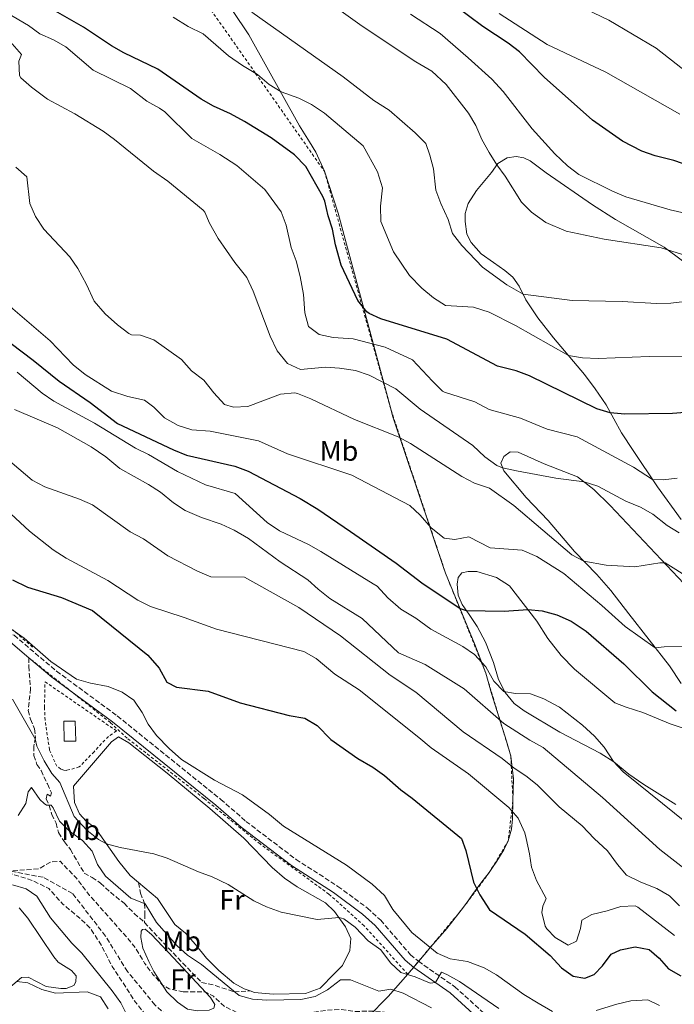
# Model space of a CAD drawing. Units: metres. Extents: x 634918 to 638380, y 4720494 to 4722873.
# Drawn here: x 635051 to 635282, y 4721778 to 4722126 of the extents above; entities that cross this region are included whole.
import ezdxf
from ezdxf.enums import TextEntityAlignment as Align

# ---------------------------------------------------------------- set-up
doc = ezdxf.new("R2010")
doc.units = ezdxf.units.M
doc.header["$MEASUREMENT"] = 0
doc.linetypes.add('DGN Style 2', pattern=[1.7399219301090239, 1.043953158065414, -0.6959687720436097])
doc.linetypes.add('DGN Style 3', pattern=[2.435890702152634, 1.739921930109024, -0.6959687720436097])
for name, color, linetype, lineweight in [('Barranco lineal', 142, 'DGN Style 3', 13), ('Camino', 7, 'DGN Style 3', 0), ('Curva de nivel de depresión intermedia', 30, 'DGN Style 3', 0), ('Curva de nivel directora', 30, 'Continuous', 30), ('Curva de nivel intermedia', 30, 'Continuous', 0), ('Edificio', 1, 'Continuous', 13), ('Etiqueta de uso rústico', 92, 'Continuous', 0), ('Límite de municipio', 7, 'Continuous', 0), ('Línea de cambio de uso (parcela vista)', 92, 'Continuous', 0), ('Margen derecho', 7, 'Continuous', 0), ('Senda', 7, 'DGN Style 3', 0), ('Tela metálica o alambrada', 7, 'DGN Style 2', 0)]:
    doc.layers.add(name, color=color, linetype=linetype, lineweight=lineweight)
doc.styles.add('Style-Arial', font='arial.ttf')

msp = doc.modelspace()

# ---------------------------------------------------------------- linework, layer by layer
at = {"layer": 'Barranco lineal', "color": 142, "linetype": 'DGN Style 3', "lineweight": 13}
msp.add_polyline3d([(635155.8799999999, 4721760.5, 549.1900000000023), (635127.0800000001, 4721765.529999999, 550.5599999999977), (635108.3300000001, 4721769.460000001, 550.9900000000052), (635098.9199999999, 4721778.16, 551.5099999999948), (635089.2599999999, 4721789.91, 552.4600000000064), (635081.4500000002, 4721802.449999999, 553.2400000000052), (635069.8600000005, 4721817.49, 553.6699999999983), (635059.4600000001, 4721823.210000001, 554.279999999999), (635045.5099999999, 4721825.890000001, 555.1399999999994), (635029.0499999998, 4721825.289999999, 556.179999999993), (635011.8300000001, 4721824.600000001, 557.7400000000052), (635000.4600000001, 4721826.08, 558.6900000000023), (634993.9100000003, 4721827.310000001, 558.9100000000036), (634988.9000000004, 4721829.109999999, 559.0200000000041), (634982.3200000003, 4721832.439999999, 559.2400000000052), (634971.0999999996, 4721841.34, 559.4700000000012), (634964.2800000003, 4721845.550000001, 559.6900000000023), (634957.5999999996, 4721848.100000001, 559.9100000000036), (634950.8499999996, 4721848.220000001, 560.2400000000052), (634944.6799999997, 4721845.789999999, 560.570000000007), (634936.8399999999, 4721841.960000001, 560.7599999999948)], dxfattribs=at)
at = {"layer": 'Camino', "color": 7, "linetype": 'DGN Style 3', "lineweight": 0}
msp.add_polyline3d([(635030.1600000004, 4721904.430000001, 569.4100000000036), (635032.6200000013, 4721906.630000002, 569.0399999999936), (635036.2199999979, 4721908.730000001, 568.800000000003), (635039.149999998, 4721909.590000002, 568.800000000003), (635044.0900000001, 4721910.040000001, 568.8500000000059), (635049.230000001, 4721908.640000002, 568.9600000000065), (635064.1700000009, 4721895.99, 569.3699999999953), (635085.6299999986, 4721880.180000001, 568.9900000000054), (635122.1200000002, 4721850.720000001, 568.070000000007), (635131.0399999986, 4721842.970000002, 567.8600000000006), (635148.6999999988, 4721829.540000001, 567.6399999999994), (635163.489999999, 4721820.01, 567.3099999999978), (635173.9099999993, 4721812.33, 566.8300000000017), (635178.5699999997, 4721808.050000002, 566.5), (635189.1000000018, 4721795.860000002, 565.9600000000066), (635191.8599999979, 4721793.560000001, 565.7499999999999), (635204.699999999, 4721784.590000001, 564.5), (635215.7299999995, 4721774.52, 563.2100000000064), (635238.8900000005, 4721748.16, 560.279999999999), (635245.1099999989, 4721740.350000001, 559.3899999999994), (635257.0899999995, 4721719.779999999, 557.8500000000058), (635267.2999999997, 4721707.01, 556.9400000000023), (635272.9799999993, 4721699.16, 556.9400000000023), (635274.8099999977, 4721695.060000001, 557.3200000000071)], dxfattribs=at)
at = {"layer": 'Curva de nivel de depresión intermedia', "color": 30, "linetype": 'DGN Style 3', "lineweight": 0, "elevation": 555.0000000000001, "flags": 128}
msp.add_lwpolyline([(635108.8900000001, 4721782.749999999), (635116.6300000006, 4721782.820000002), (635119.5300000019, 4721781.199999998), (635123.4600000014, 4721777.630000001), (635128.1600000019, 4721775.319999999), (635133.0700000003, 4721774.26), (635138.0999999995, 4721775.160000001), (635143.1500000011, 4721775.140000001), (635148.1199999999, 4721774.499999999), (635159.0800000011, 4721776.220000001), (635164.0700000002, 4721776.550000001), (635169.7100000017, 4721775.84), (635175.6200000015, 4721775.999999999), (635180.7800000003, 4721775.529999999), (635185.7600000004, 4721773.359999999), (635191.2300000021, 4721771.439999999), (635200.7800000008, 4721766.140000001), (635201.8800000004, 4721765.17), (635210.0099999999, 4721756.100000001), (635219.390000001, 4721747.179999999), (635224.400000002, 4721743.42), (635242.3600000017, 4721725.399999999), (635245.110000001, 4721721.179999999), (635249.8899999999, 4721713.650000001), (635257.9700000001, 4721702.06), (635257.0300000012, 4721700.380000001), (635238.5300000008, 4721702.100000001), (635233.5799999997, 4721702.819999999), (635226.3800000002, 4721704.46), (635219.8500000013, 4721706.439999998), (635207.7099999997, 4721712.259999998), (635205.4299999999, 4721716.699999999), (635204.0799999998, 4721723.15), (635202.0599999992, 4721728.26), (635200.1400000014, 4721731.930000001), (635197.3200000006, 4721736.060000001), (635193.560000001, 4721740.509999999), (635190.9000000012, 4721743.07), (635186.9400000004, 4721746.189999999), (635182.6900000013, 4721748.789999999), (635178.5300000017, 4721750.76), (635173.7700000008, 4721752.34), (635165.7000000018, 4721753.52), (635156.550000001, 4721753.180000001), (635151.5900000011, 4721752.57), (635147.0300000013, 4721751.57), (635142.3399999996, 4721749.850000001), (635132.6400000012, 4721745.16), (635125.4000000014, 4721742.710000001), (635126.290000001, 4721743.279999998), (635128.0500000002, 4721745.59), (635130.6800000009, 4721749.789999999), (635132.7599999997, 4721753.899999999), (635132.2400000012, 4721756.109999998), (635128.5000000016, 4721756.600000001), (635125.3900000004, 4721756.210000001), (635118.5400000017, 4721756.31), (635114.5800000009, 4721757.489999999), (635109.9400000006, 4721759.369999999), (635107.3300000001, 4721760.9), (635103.5900000005, 4721764.239999999), (635099.0199999996, 4721769.460000001), (635096.1000000006, 4721774.079999999), (635092.0200000012, 4721779.140000001), (635083.8700000017, 4721791.739999999), (635080.0099999994, 4721799.150000001), (635076.1800000005, 4721805.180000001), (635072.5700000008, 4721808.640000001), (635066.4300000007, 4721813.74), (635061.4300000005, 4721819.27), (635055.2900000005, 4721822.249999999), (635048.4000000017, 4721824.38), (635047.7800000003, 4721825.449999998), (635057.9400000015, 4721826.17), (635062.1900000006, 4721828.66), (635065.4400000004, 4721828.850000001), (635071.2100000017, 4721822.849999999), (635075.8699999999, 4721816.829999999), (635089.3400000012, 4721801.640000001), (635092.01, 4721798.269999998), (635095.2800000003, 4721792.92), (635098.2000000017, 4721788.909999999), (635101.6100000001, 4721785.17), (635103.9800000017, 4721783.829999999), (635108.8900000001, 4721782.749999999)], dxfattribs=at)
at = {"layer": 'Curva de nivel directora', "color": 30, "linetype": 'Continuous', "lineweight": 30, "flags": 128}
for points, elevation in [([(635292.0599999988, 4721987.730000001), (635281.5499999991, 4721986.910000001), (635264.6800000002, 4721986.740000002), (635259.5799999994, 4721987.199999999), (635254.7899999993, 4721988.660000001), (635231.0899999997, 4722000.230000001), (635226.4200000004, 4722002.020000001), (635219.7499999985, 4722003.640000001), (635201.8899999993, 4722013.160000001), (635178.6599999992, 4722020.36), (635174.5499999986, 4722022.230000001), (635173.65, 4722022.890000001), (635170.5299999998, 4722026.800000002), (635164.5899999987, 4722039.37), (635162.6100000006, 4722046.470000002), (635161.5699999989, 4722051.980000001), (635160.0199999999, 4722056.74), (635158.8299999986, 4722061.980000001), (635158.1400000001, 4722063.550000001), (635152.1399999987, 4722074.120000001), (635148.1299999988, 4722078.300000001), (635139.8699999999, 4722084.300000002), (635130.5099999988, 4722090.04), (635125.6200000005, 4722092.730000001), (635119.5499999997, 4722095.449999999), (635115.2299999992, 4722097.960000001), (635099.9000000004, 4722108.58), (635087.9499999988, 4722114.330000003), (635083.579999999, 4722116.760000002), (635073.6500000004, 4722123.390000001), (635062.9699999985, 4722129.52)], 625.0000000000001), ([(635301.1200000002, 4722069.699999999), (635282.0599999985, 4722076.32), (635275.4299999991, 4722077.9), (635270.7300000007, 4722079.600000001), (635263.9600000003, 4722083.090000001), (635253.3200000009, 4722090.529999999), (635236.2899999988, 4722105.699999999), (635227.5, 4722114.600000001), (635223.5599999994, 4722117.670000001), (635214.6700000003, 4722123.619999999), (635204.5, 4722131.16)], 650.0000000000001), ([(635044.3299999991, 4722014.570000002), (635055.9599999988, 4722005.830000003), (635065.1399999987, 4721998.320000002), (635076.0099999984, 4721990.890000002), (635085.7200000002, 4721983.45), (635105.4500000002, 4721974.160000001), (635110.0900000005, 4721972.300000002), (635127.0599999999, 4721968.350000001), (635131.7699999994, 4721966.650000001), (635150.1399999983, 4721956.95), (635156.4300000002, 4721953.170000001), (635167.899999999, 4721945.33), (635184.0599999994, 4721934.100000001), (635193.0999999985, 4721927.180000001), (635206.6700000004, 4721918.17), (635208.7699999993, 4721917.400000001), (635222.129999999, 4721917.190000001), (635230.5399999999, 4721917.720000001), (635235.5299999989, 4721917.330000003), (635240.7599999991, 4721915.920000002), (635245.7799999993, 4721913.670000001), (635251.079999999, 4721910.160000001), (635264.4099999996, 4721898.529999999), (635274.3899999997, 4721888.660000001), (635282.7899999995, 4721881.970000002)], 600.0000000000001), ([(635048.6699999999, 4721928.199999999), (635053.9899999996, 4721925.7), (635065.9199999988, 4721921.980000001), (635076.9299999994, 4721917.380000001), (635096.4499999991, 4721901.640000001), (635100.4399999991, 4721897.070000002), (635103.11, 4721892.060000001), (635106.5299999998, 4721890.310000001), (635117.6900000002, 4721888.960000001), (635128.9699999989, 4721884.780000002), (635146.2299999989, 4721880.350000001), (635151.8499999981, 4721879.369999999), (635156.1599999998, 4721876.83), (635160.9599999987, 4721871.87), (635170.5499999998, 4721865.170000002), (635175.8600000007, 4721862.070000002), (635179.8999999998, 4721859.130000002), (635185.7099999988, 4721854.060000001), (635189.73, 4721851.100000001), (635207.1100000007, 4721836.940000001), (635208.5700000003, 4721832.730000001), (635211.3099999984, 4721821.460000004), (635213.5700000004, 4721817.020000001), (635216.9999999992, 4721811.76), (635229.5499999997, 4721803.100000001), (635238.4199999989, 4721795.630000001), (635242.3999999998, 4721791.230000001), (635246.4700000001, 4721788.320000002), (635250.6299999997, 4721787.590000001), (635253.8599999995, 4721788.850000001), (635256.8199999989, 4721791.980000001), (635259.8699999999, 4721796.04), (635263.2299999995, 4721797.650000001), (635268.4100000006, 4721798.699999999), (635273.2899999999, 4721797.74), (635276.8399999995, 4721794.680000001), (635280.1699999998, 4721790.95), (635284.5099999984, 4721788.410000001)], 575.0000000000001)]:
    msp.add_lwpolyline(points, dxfattribs=dict(at, elevation=elevation))
at = {"layer": 'Curva de nivel intermedia', "color": 30, "linetype": 'Continuous', "lineweight": 0, "flags": 128}
for points, elevation in [([(635116.5400000013, 4722058.09), (635115.9400000023, 4722058.779999998), (635103.4299999997, 4722069.029999999), (635098.3600000002, 4722072.569999999), (635084.6699999997, 4722083.73), (635080.5900000005, 4722086.619999997), (635070.6100000005, 4722092.8), (635060.9600000011, 4722097.92), (635055.3900000011, 4722102.15), (635051.6400000005, 4722105.5), (635051.1300000009, 4722106.289999999), (635050.9299999997, 4722111.369999998), (635051.8600000017, 4722113.67), (635048.4800000021, 4722117.49), (635044.1500000004, 4722119.98), (635035.9900000021, 4722123.869999999), (635032.0100000012, 4722124.300000001), (635027.1800000009, 4722125.600000001), (635020.4700000009, 4722129.71), (635013.7300000018, 4722131.75), (635008.5500000007, 4722134.92), (634999.3500000007, 4722135.05)], 615), ([(635285.0800000007, 4722043.079999999), (635277.5700000003, 4722045.499999999), (635257.3900000011, 4722048.449999999), (635244.0600000005, 4722051.289999999), (635236.860000001, 4722054.429999999), (635231.7800000004, 4722058.019999999), (635228.26, 4722061.559999999), (635222.5500000013, 4722070.71), (635219.5400000005, 4722074.699999999), (635216.8000000003, 4722079.099999999), (635214.3200000015, 4722083.720000001), (635212.1500000011, 4722088.689999999), (635209.5700000017, 4722092.970000001), (635201.6600000013, 4722103.09), (635196.6100000021, 4722107.779999998), (635191.0100000007, 4722111.12), (635172.070000002, 4722123.720000001), (635157.7200000001, 4722134.01)], 640), ([(635044.8299999998, 4722129.5), (635054.2600000001, 4722123.909999999), (635058.3100000003, 4722120.98), (635063.0600000002, 4722118.859999998), (635067.440000001, 4722116.449999998), (635077.1399999994, 4722108.220000001), (635090.2500000009, 4722101.71), (635096.0600000003, 4722097.17), (635100.5000000015, 4722094.800000001), (635102.3500000001, 4722093.46), (635111.9800000014, 4722084), (635121.860000001, 4722078.350000001), (635127.7999999998, 4722074.480000001), (635137.6600000014, 4722065.989999999), (635143.4600000017, 4722058.13), (635145.2499999999, 4722053.480000001), (635146.9800000021, 4722045.59), (635148.7200000011, 4722040.91), (635150.1500000015, 4722035.380000001), (635151.3200000006, 4722028.92), (635151.7699999999, 4722022.49), (635153.0700000008, 4722017.680000001), (635156.8799999995, 4722014.819999999), (635161.77, 4722013.769999999), (635168.8700000013, 4722013.279999999), (635180.1900000002, 4722010.42), (635189.75, 4722005.859999998), (635196.8500000013, 4721998.399999999), (635200.4200000009, 4721994.859999999), (635201.1400000006, 4721994.49), (635211.7400000021, 4721991.06), (635216.9000000008, 4721988.41), (635227.88, 4721985.359999999), (635237.3600000016, 4721981.400000001), (635247.8800000004, 4721978.759999999), (635267.8400000005, 4721967.999999999), (635274.5100000004, 4721963.679999998), (635278.2200000008, 4721963.56), (635283.1800000007, 4721964.149999999)], 620.0000000000001), ([(635248.3099999997, 4722130.970000001), (635259.0400000007, 4722125.81), (635275.7599999999, 4722115.930000001), (635289.8900000006, 4722104.92), (635294.1599999999, 4722102.080000001), (635300.7200000001, 4722098.449999998), (635323.670000001, 4722088.770000001), (635330.6300000013, 4722086.689999999), (635332.8100000005, 4722086.359999998), (635337.8100000008, 4722086.039999999), (635351.8200000008, 4722087.149999999), (635356.8099999997, 4722086.929999999), (635371.020000001, 4722085.449999998), (635382.520000001, 4722085.369999998), (635394.020000001, 4722087.78), (635398.0100000009, 4722089.539999999), (635395.8000000003, 4722093.369999998), (635396.6000000006, 4722095.109999999), (635401.7900000005, 4722094.98), (635403.400000002, 4722098.119999997), (635402.0200000008, 4722102.05), (635393.8700000013, 4722111.699999998), (635376.6900000017, 4722126.180000001)], 660), ([(635289.6100000013, 4722006.949999999), (635273.3100000002, 4722007.069999999), (635255.3100000002, 4722006.41), (635249.8099999994, 4722006.660000001), (635244.8700000019, 4722007.419999998), (635226.15, 4722018.039999999), (635216.8000000003, 4722022.720000001), (635211.2999999995, 4722024.470000001), (635201.400000002, 4722025.039999999), (635197.2400000002, 4722027.81), (635193.0700000017, 4722031.239999998), (635188.7500000009, 4722035.630000001), (635183.1100000015, 4722043.98), (635178.6500000001, 4722054.710000001), (635178.5300000017, 4722060.140000001), (635179.170000001, 4722066.600000001), (635177.4100000019, 4722072.300000002), (635172.4100000019, 4722081.49), (635158.7700000005, 4722092.99), (635154.1400000014, 4722096.109999998), (635149.6599999999, 4722098.319999998), (635143.5100000009, 4722100.529999999), (635139.2000000015, 4722103.070000002), (635135.1, 4722106.640000001), (635129.8200000004, 4722109.77), (635124.8200000003, 4722113.289999999), (635115.9100000008, 4722121.039999999), (635110.6800000005, 4722123.619999999), (635105.3600000008, 4722126.84)], 630.0000000000001), ([(635290.8800000009, 4722027.100000001), (635280.9100000019, 4722025.960000002), (635275.9200000007, 4722025.84), (635263.7999999993, 4722026.480000001), (635246.1500000004, 4722026.889999999), (635228.820000001, 4722029.039999999), (635223.1400000014, 4722032.329999999), (635214.5400000005, 4722038.600000001), (635207.2500000015, 4722046.269999999), (635203.9300000002, 4722050.509999998), (635202.3299999996, 4722055.399999999), (635199.7600000014, 4722061.069999999), (635198.0800000007, 4722065.779999999), (635197.1600000019, 4722073.279999998), (635195.9500000004, 4722078.130000001), (635194.4999999999, 4722082.330000001), (635190.7100000011, 4722086.079999999), (635181.5100000012, 4722094.09), (635176.2000000004, 4722097.470000001), (635165.2800000015, 4722105.810000001), (635133.1500000008, 4722128.689999999)], 635.0000000000001), ([(635291.5400000003, 4722056.439999999), (635280.6700000005, 4722058.869999998), (635265.0199999998, 4722063.49), (635260.4000000019, 4722065.42), (635248.4500000004, 4722071.310000001), (635244.4800000007, 4722074.369999999), (635240.0599999997, 4722078.59), (635232.0599999998, 4722087.46), (635221.8000000003, 4722100.67), (635217.7600000014, 4722104.990000002), (635209.4199999997, 4722112.57), (635199.5300000012, 4722121.130000001), (635189.1100000008, 4722127.949999998)], 645.0000000000001), ([(635220.3300000018, 4722128.17), (635237.3400000016, 4722117.289999999), (635258.0300000004, 4722107.430000001), (635284.0999999993, 4722092.640000001)], 655), ([(635131.6900000012, 4721989.479999999), (635126.6799999999, 4721989.24), (635123.4200000011, 4721990.08), (635119.6500000004, 4721994.210000001), (635116.1200000009, 4721998.76), (635111.8400000005, 4722002.079999999), (635108.2900000011, 4722005.999999999), (635098.53, 4722012.929999998), (635093.8300000017, 4722014.66), (635090.6100000008, 4722014.75), (635089.6900000023, 4722015.26), (635085.7100000014, 4722018.269999998), (635081.3900000007, 4722022.180000001), (635077.4800000014, 4722026.580000001), (635074.8100000003, 4722032.49), (635071.6900000002, 4722038.13), (635068.9299999997, 4722042.289999999), (635059.6500000014, 4722052.039999999), (635056.7900000003, 4722056.519999999), (635054.7899999998, 4722061.099999999), (635053.6500000021, 4722070.52), (635049.7800000008, 4722073.92)], 609.9999999999999), ([(635283.9000000004, 4721944.789999999), (635279.6800000004, 4721947.46), (635274.6500000012, 4721951.449999999), (635270.3000000014, 4721953.92), (635265.0800000001, 4721955.949999999), (635255.2000000007, 4721961.350000001), (635250.4100000006, 4721962.779999999), (635240.3900000004, 4721964.149999999), (635226.5000000009, 4721966.77), (635221.6100000005, 4721967.829999999), (635219.5300000017, 4721968.630000002), (635215.3699999996, 4721971.640000001), (635211.0500000013, 4721975.619999998), (635192.4700000003, 4721988.439999999), (635183.9499999997, 4721995.699999999), (635174.4900000005, 4722000.539999999), (635169.7400000007, 4722002.09), (635164.0499999999, 4722003.02), (635159.060000001, 4722003.310000001), (635150.2200000009, 4722002.539999999), (635145.7200000016, 4722004.649999999), (635142.0900000016, 4722009.090000001), (635139.5500000002, 4722014.210000001), (635133.6200000002, 4722030.13), (635131.3, 4722034.939999998), (635127.1200000005, 4722040.220000001), (635121.1800000014, 4722048.789999999), (635118.1900000008, 4722054.179999999), (635116.5400000013, 4722058.09)], 615), ([(635111.9099999999, 4721981.169999998), (635107.1600000003, 4721982.74), (635102.3099999998, 4721985.429999999), (635098.5400000013, 4721989.249999999), (635095.250000001, 4721991.679999999), (635089.3900000005, 4721992.949999998), (635083.530000002, 4721994.84), (635074.35, 4722000.76), (635070.1100000021, 4722004.189999999), (635061.9300000012, 4722012.650000001), (635046.2400000002, 4722026.06)], 605.0000000000001), ([(635050.2900000004, 4722001.58), (635059.1200000016, 4721994.109999998), (635063.2900000003, 4721991.350000001), (635077.610000001, 4721983.529999999), (635092.0599999992, 4721974.7), (635096.5900000001, 4721972.46), (635106.8600000006, 4721966.430000001), (635116.7300000011, 4721961.789999999), (635127.25, 4721958.689999999), (635138.5599999999, 4721948.460000001), (635142.8100000012, 4721945.509999999), (635153.0700000008, 4721940.689999999), (635157.4600000007, 4721938.289999999), (635175.9600000012, 4721926.859999998), (635177.28, 4721925.96), (635181.12, 4721921.869999999), (635185.7100000011, 4721917.819999999), (635191.0199999998, 4721914.649999999), (635196.2700000001, 4721910.789999999), (635207.5800000001, 4721904.67), (635211.6799999995, 4721901.819999999), (635215.6800000004, 4721897.499999999), (635218.5000000012, 4721892.460000001), (635221.9900000005, 4721888.86), (635226.1600000013, 4721888.070000002), (635231.480000001, 4721887.98), (635236.1700000003, 4721886.249999999), (635241.6599999999, 4721883.300000001), (635249.7900000014, 4721876.980000001), (635254.0700000019, 4721873.010000001), (635257.3799999999, 4721869.159999999), (635260.6900000002, 4721864.09), (635264.1799999994, 4721860.5), (635287.0300000019, 4721841.99)], 595.0000000000001), ([(635287.7800000006, 4721928.659999999), (635278.9100000014, 4721934.189999999), (635277.1100000021, 4721934.259999999), (635268.2200000006, 4721932.83), (635258.1900000013, 4721933.449999999), (635250.2499999999, 4721934.88), (635246.0000000007, 4721937.039999999), (635225.5599999999, 4721954.469999999), (635216.9200000009, 4721960.599999998), (635211.7000000018, 4721962.349999999), (635207.2000000002, 4721964.769999999), (635189.1199999999, 4721976.31), (635184.7600000012, 4721978.770000001), (635169.3800000009, 4721984.859999998), (635153.9, 4721992.109999999), (635149.270000001, 4721993.989999999), (635148.2400000005, 4721994.24), (635143.2200000003, 4721993.75), (635131.6900000012, 4721989.479999999)], 609.9999999999999), ([(635285.5600000012, 4721826.489999999), (635277.100000001, 4721833.05), (635256.8700000005, 4721851.34), (635235.9500000012, 4721869.05), (635231.2000000015, 4721871.600000001), (635222.0799999997, 4721877.51), (635208.0400000005, 4721889.709999999), (635194.2100000015, 4721898.349999999), (635184.8700000007, 4721902.42), (635171.9800000006, 4721914.569999999), (635160.5899999999, 4721921.67), (635156.5399999998, 4721924.88), (635152.8700000017, 4721928.279999999), (635143.1599999999, 4721934.59), (635131.8900000001, 4721942.769999998), (635126.85, 4721945.810000001), (635122.29, 4721947.859999999), (635115.3099999997, 4721950.23), (635109.620000001, 4721952.730000001), (635105.4300000002, 4721955.449999998), (635100.8500000002, 4721959.140000001), (635096.6400000014, 4721961.850000001), (635086.5200000005, 4721967.5), (635081.6400000011, 4721971.640000001), (635076.4300000009, 4721975.189999999), (635064.5100000007, 4721981.88), (635049.3099999991, 4721988.359999999)], 590.0000000000001), ([(635291.1400000001, 4721904.779999999), (635278.5899999996, 4721904.58), (635275.4800000006, 4721904.249999999), (635264.7900000019, 4721911.730000001), (635256.5900000009, 4721919.16), (635243.2400000002, 4721930.49), (635233.7100000017, 4721936.449999999), (635228.5199999993, 4721938.650000001), (635217.2500000017, 4721939.560000001), (635209.7100000002, 4721943.42), (635204.7700000005, 4721942.489999998), (635200.9200000016, 4721942.949999999), (635196.400000002, 4721946.609999998), (635192.5400000019, 4721951.099999999), (635188.8400000003, 4721954.449999999), (635168.4300000009, 4721965.130000001), (635145.6800000012, 4721972.689999999), (635135.4000000017, 4721977.34), (635118.3600000006, 4721980.699999999), (635111.9099999999, 4721981.169999998)], 605.0000000000001), ([(635283.9900000021, 4721813.109999999), (635280.5200000008, 4721816.710000001), (635275.9800000011, 4721819.23), (635270.4100000011, 4721821.46), (635265.3700000007, 4721823.930000001), (635262.1100000018, 4721827.730000001), (635258.6400000006, 4721832.59), (635253.8700000007, 4721836.91), (635249.7200000001, 4721841.329999999), (635241.5900000005, 4721848.05), (635233.7499999997, 4721855.88), (635229.8, 4721858.989999999), (635225.6300000015, 4721861.749999999), (635221.4900000019, 4721865.179999998), (635207.6699999995, 4721874.579999999), (635190.9500000004, 4721888.599999999), (635181.8600000021, 4721894.58), (635164.3800000009, 4721908.42), (635149.6900000012, 4721918.499999999), (635130.490000001, 4721929.199999998), (635118.6, 4721929.300000001), (635113.9900000008, 4721931.289999999), (635103.4600000009, 4721936.730000001), (635094.88, 4721942.75), (635090.2199999997, 4721945.210000001), (635076.8700000012, 4721954.689999999), (635072.3099999991, 4721956.749999999), (635060.0600000004, 4721961.11), (635055.6300000002, 4721963.439999999), (635046.1599999998, 4721971.45)], 585), ([(635038.1199999999, 4721960.759999999), (635054.6400000001, 4721945.460000002), (635062.9700000006, 4721938.850000001), (635067.5700000006, 4721935.899999999), (635082.3000000005, 4721927.970000002), (635092.8600000017, 4721921.009999999), (635097.35, 4721918.81), (635109.2200000009, 4721914.969999999), (635120.6200000005, 4721910.789999999), (635151.41, 4721902.899999999), (635155.7700000008, 4721900.470000001), (635162.4000000004, 4721894.98), (635170.9299999998, 4721889.439999999), (635192.0900000003, 4721872.619999999), (635196.3700000007, 4721868.88), (635209.5200000004, 4721859.749999999), (635223.8299999998, 4721847.869999999), (635227.1300000013, 4721844.119999998), (635229.42, 4721838.869999998), (635229.9499999998, 4721836.960000001), (635231.1400000012, 4721831.439999999), (635231.7699999993, 4721826.749999999), (635233.5400000017, 4721822.07), (635237.0000000017, 4721815.689999999), (635235.7900000003, 4721813.039999999), (635235.4800000018, 4721810.820000002), (635236.6500000008, 4721806), (635237.240000001, 4721804.969999999), (635240.1900000013, 4721801.970000001), (635244.730000001, 4721799.279999998), (635247.6800000014, 4721800.640000001), (635249.1400000011, 4721805.09), (635249.5000000009, 4721808.069999999), (635253.0700000006, 4721810.13), (635258.5199999999, 4721811.33), (635263.3300000001, 4721812.92), (635268.4100000006, 4721813.13), (635269.3600000006, 4721812.67), (635282.2500000009, 4721802.709999999)], 580.0000000000001), ([(635039.6200000019, 4721916.8), (635052.7900000016, 4721907.609999998), (635062.1799999994, 4721899.439999999), (635071.2200000007, 4721893.21), (635076.2200000008, 4721891.730000001), (635082.4600000014, 4721890.59), (635087.3000000005, 4721888.519999998), (635091.4700000014, 4721885.769999999), (635094.3500000003, 4721881.390000001), (635096.4700000016, 4721877.319999999), (635099.48, 4721873.33), (635103.9100000003, 4721868.679999999), (635108.2300000008, 4721864.850000001), (635119.9600000011, 4721857.489999999), (635129.8400000005, 4721852.349999999), (635139.2900000009, 4721845.439999999), (635144.2999999999, 4721841.269999999), (635166.4900000008, 4721827.539999999), (635175.520000001, 4721820.759999999), (635179.8700000006, 4721816.78), (635182.8600000013, 4721811.849999999), (635189.5800000002, 4721803.779999998), (635198.4600000005, 4721796.390000001), (635203.0600000005, 4721794.41), (635209.2000000007, 4721793.480000001), (635215.0800000014, 4721791.25), (635219.4600000001, 4721788.829999999), (635229.0800000003, 4721781.890000001), (635234.1699999998, 4721778.719999999), (635239.160000001, 4721775.82)], 570.0000000000001), ([(635048.6299999997, 4721886.07), (635056.6000000003, 4721872.050000002), (635057.2300000007, 4721869.460000001), (635059.8700000005, 4721864.279999999), (635062.5700000006, 4721859.900000001), (635065.3900000014, 4721856.720000001), (635070.4500000017, 4721844.689999999), (635074.890000001, 4721839.880000001), (635079.0100000004, 4721836.51), (635081.7800000019, 4721835.079999999), (635086.600000001, 4721833.759999998), (635098.51, 4721831.51), (635103.2599999999, 4721829.930000001), (635114.2900000004, 4721825.15), (635119.1200000006, 4721823.390000001), (635124.7399999998, 4721820.649999999), (635133.79, 4721814.869999999), (635138.3200000008, 4721812.75), (635143.4000000014, 4721810.939999999), (635156.0999999995, 4721808.310000001), (635163.8700000012, 4721808.970000001), (635165.6000000011, 4721808.519999999), (635169.5199999994, 4721805.57), (635174.2000000001, 4721800.83), (635178.6500000001, 4721797.649999999), (635182.07, 4721793.069999999), (635185.6500000008, 4721789.58), (635190.7000000001, 4721788.119999998), (635195.9900000007, 4721785.890000001), (635197.9199999997, 4721786.039999999), (635200.0800000011, 4721789.71), (635201.8600000005, 4721788.869999999), (635206.4300000012, 4721786.46), (635220.2800000004, 4721776.88)], 565.0000000000001), ([(635196.4700000013, 4721777.13), (635186.4599999998, 4721782.269999999), (635182.1100000002, 4721783.659999999), (635177.9700000007, 4721783), (635167.9400000013, 4721787.060000001), (635164.3800000009, 4721787.01), (635159.820000001, 4721783.509999999), (635155.4400000002, 4721781.12), (635150.4400000023, 4721780.039999999), (635138.3800000012, 4721779.789999997), (635133.39, 4721780.149999999), (635128.6300000013, 4721781.490000002), (635115.3400000009, 4721792.460000001), (635110.4500000003, 4721795.7), (635106.7199999997, 4721799.029999998), (635099.5100000014, 4721807.220000001), (635095.420000001, 4721813.900000001), (635090.440000001, 4721815.899999999), (635081.4800000001, 4721823.619999999), (635078.5900000001, 4721827.720000001), (635076.7200000014, 4721832.46), (635073.3399999996, 4721836.15), (635068.7500000009, 4721839.489999999), (635065.2000000014, 4721843.01), (635062.9800000017, 4721847.779999999), (635062.2799999999, 4721848.630000001), (635060.6900000006, 4721848.680000001), (635059.780000001, 4721849.220000002), (635058.3400000016, 4721850.679999999), (635055.3200000018, 4721854.859999998), (635054.1799999997, 4721853.350000001), (635053.3700000005, 4721849.279999999), (635050.6400000014, 4721845.06)], 560), ([(635048.7000000012, 4721820.600000001), (635053.5100000014, 4721819.119999998), (635057.2199999995, 4721816.59), (635062.070000002, 4721808.880000001), (635069.5700000012, 4721799.929999999), (635073.1400000007, 4721796.429999999), (635083.7800000003, 4721783.109999999), (635086.8899999993, 4721778.92), (635089.4500000008, 4721773.71)], 560), ([(635050.2300000001, 4721786.42), (635054.0400000011, 4721785.999999999), (635059.03, 4721783.59), (635063.8700000015, 4721782.26), (635074.9500000011, 4721782.73), (635079.7000000009, 4721781.029999998), (635082.4500000002, 4721776.800000002)], 565.0000000000001), ([(635254.5900000005, 4721776.130000001), (635261.9199999997, 4721778.470000001), (635266.79, 4721779.609999998), (635272.7900000014, 4721780), (635277.0100000015, 4721777.939999999)], 570.0000000000001)]:
    msp.add_lwpolyline(points, dxfattribs=dict(at, elevation=elevation))
at = {"layer": 'Edificio', "color": 1, "linetype": 'Continuous', "lineweight": 13, "extrusion": (0.0008491214925823269, -0.0383048139951144, 0.9992657405402683), "elevation": -179760.8596437876, "flags": 128}
msp.add_lwpolyline([(739561.3075912276, 4703203.102713798), (739557.2465938135, 4703203.102713798), (739557.2426538946, 4703210.149704963), (739561.3036513085, 4703210.149704962), (739561.3075912276, 4703203.102713798)], close=True, dxfattribs=at)
at = {"layer": 'Edificio', "color": 51, "linetype": 'Continuous', "lineweight": 13, "extrusion": (0.0008491214925823269, -0.0383048139951144, 0.9992657405402683), "elevation": -179760.8596437876, "flags": 128}
msp.add_lwpolyline([(739557.2465938135, 4703203.102713798), (739557.2426538946, 4703210.149704963), (739561.3036513085, 4703210.149704962), (739561.3075912276, 4703203.102713798), (739557.2465938135, 4703203.102713798)], dxfattribs=at)
at = {"layer": 'Límite de municipio', "color": 7, "linetype": 'Continuous', "lineweight": 0}
msp.add_polyline3d([(635174.0899999999, 4721773.84, 554.14), (635181.2600000016, 4721781.17, 558.51), (635188.1499999985, 4721788.99, 565.03), (635195.1600000003, 4721797.369999999, 569.14), (635195.4699999989, 4721797.74, 569.45), (635201.8999999985, 4721805.140000001, 571.75), (635206.9800000006, 4721811.560000001, 573.35), (635208.8399999999, 4721814.119999999, 573.97), (635211.0100000016, 4721817.130000001, 574.59), (635214.2399999984, 4721821.600000001, 575.65), (635216.8900000006, 4721824.9, 576.4400000000002), (635217.8299999982, 4721826.369999999, 576.73), (635219.5, 4721828.960000001, 577.25), (635221.9899999984, 4721832.890000001, 578.02), (635223.6099999994, 4721836.140000001, 578.5400000000001), (635224.6900000013, 4721840.26, 579.12), (635225.0300000012, 4721843.83, 579.5500000000001), (635225.2399999984, 4721850.189999999, 581.08), (635225.3900000006, 4721857.939999999, 583.6800000000002), (635224.5, 4721866.029999999, 586.1600000000001), (635222.9699999989, 4721871.290000001, 587.78), (635217.7199999989, 4721888.060000001, 593), (635215.620000001, 4721895.32, 594.47), (635211.8099999987, 4721905.430000001, 596.6), (635201.4499999993, 4721930.600000001, 601.59), (635200.7699999996, 4721932.630000001, 602.1), (635182.7899999992, 4721986.100000001, 611.97), (635182.25, 4721988.119999999, 612.52), (635163.620000001, 4722057.720000001, 625.99), (635158.7199999989, 4722072.470000001, 626.15), (635155.7300000006, 4722079.189999999, 626.6600000000001), (635153.4699999989, 4722082.84, 626.96), (635149.9400000013, 4722088.560000001, 627.61), (635132, 4722120.609999999, 632.9), (635120.75, 4722137.600000001, 634.95)], dxfattribs=at)
at = {"layer": 'Línea de cambio de uso (parcela vista)', "color": 92, "linetype": 'Continuous', "lineweight": 0}
for points in [[(635284.5999999996, 4721949.58, 616.8399999999965), (635276.2800000003, 4721961.039999999, 619.4900000000052), (635267.6500000004, 4721973.92, 621.9799999999959), (635263.5700000003, 4721980.130000001, 623.4900000000052), (635258.1399999997, 4721989.99, 625.6000000000058), (635254.2400000002, 4721995.680000001, 627.1699999999983), (635250.5300000003, 4722000.720000001, 628.570000000007), (635239.5999999996, 4722013.65, 631.3300000000017), (635234.04, 4722020.74, 633.0599999999977), (635229.79, 4722027.119999999, 634.5200000000041), (635227.3799999999, 4722031.880000001, 635.7100000000064), (635225.1600000003, 4722035.050000001, 636.1999999999971), (635222.4000000004, 4722037.470000001, 636.4100000000036), (635218.3300000001, 4722040.26, 636.7400000000052), (635214.0499999998, 4722043.350000001, 636.6300000000047), (635210.4800000006, 4722047.359999999, 636.1999999999971), (635209.0099999999, 4722050.279999999, 636.1999999999971), (635208.3700000001, 4722054.76, 636.25), (635208.3700000001, 4722057.57, 636.4700000000012), (635209.4000000004, 4722061.050000001, 636.7899999999936), (635212.3499999996, 4722065.680000001, 637.9199999999983), (635217.6200000001, 4722071.99, 639.3300000000017), (635219.9400000004, 4722075.27, 640.1399999999994), (635223.2000000002, 4722077.230000001, 640.7899999999936), (635226.3899999997, 4722077.710000001, 641.279999999999), (635229.0800000001, 4722077.230000001, 641.7599999999948), (635231.3399999999, 4722076.189999999, 641.9799999999959), (635236.9500000002, 4722071.91, 642.4100000000036), (635253.2599999999, 4722060.58, 642.0899999999965), (635261.4699999997, 4722055.470000001, 641.0599999999977), (635278.6200000001, 4722045.710000001, 639.820000000007), (635285.0999999996, 4722040.880000001, 638.7899999999936)], [(635284.5999999996, 4721891.630000001, 603.0099999999948), (635280.4800000006, 4721897.880000001, 603.8699999999953), (635266.0999999996, 4721916.210000001, 607.1199999999953), (635259.7400000002, 4721924.5, 608.4100000000036), (635254.8499999996, 4721930.17, 609.3300000000017), (635247.0199999996, 4721938.180000001, 610.4700000000012), (635237.6399999997, 4721949.230000001, 612.1999999999971), (635229.8499999996, 4721957.32, 613.7100000000064), (635222.0499999998, 4721966.710000001, 614.8399999999965), (635221.0099999999, 4721969.380000001, 615.2200000000012), (635221.9699999997, 4721971.82, 615.929999999993), (635224.3200000003, 4721973.41, 616.25), (635227.0499999998, 4721973.279999999, 616.25), (635236.2800000003, 4721969.140000001, 615.7599999999948), (635248.0700000003, 4721964.57, 615.2200000000012), (635253.8099999997, 4721960.17, 614.679999999993), (635259.5700000003, 4721954.460000001, 613.820000000007), (635285.5199999996, 4721926.939999999, 608.5200000000041)], [(635282.6900000004, 4721848.880000001, 595.4900000000052), (635271.4199999999, 4721855.960000001, 595.1199999999953), (635266.1299999999, 4721859.600000001, 594.9499999999971), (635260.8200000003, 4721864.01, 595.0099999999948), (635256.0599999997, 4721867.09, 594.6300000000047), (635241.7999999998, 4721874.480000001, 594.1999999999971), (635229.1900000004, 4721881.980000001, 594.25), (635225.7300000006, 4721884.600000001, 594.5800000000017), (635222.5499999998, 4721888.4, 594.9499999999971), (635220.0999999996, 4721893.08, 595.820000000007), (635218.3600000005, 4721899.060000001, 596.5200000000041), (635215.5300000003, 4721906.189999999, 598.0399999999936), (635212.6699999999, 4721911.730000001, 598.9499999999971), (635209.75, 4721916.050000001, 599.8699999999953), (635207.2699999996, 4721919.470000001, 600.1999999999971), (635205.9699999997, 4721922.779999999, 600.3600000000006), (635205.5999999996, 4721926.75, 601.1199999999953), (635205.8700000001, 4721929.050000001, 601.4900000000052), (635207.1799999997, 4721930.76, 601.6000000000058), (635209.4699999997, 4721931.180000001, 601.820000000007)], [(635209.4699999997, 4721931.180000001, 601.820000000007), (635212.4900000002, 4721931.189999999, 601.820000000007), (635219.4500000002, 4721929, 601.7599999999948), (635224.0800000001, 4721926.140000001, 601.3899999999994), (635233.6600000003, 4721913.66, 599.3300000000017), (635237.5999999996, 4721907.5, 598.1399999999994), (635242.2800000003, 4721901.52, 597.3899999999994), (635246.9900000002, 4721896.75, 596.679999999993), (635261.1399999997, 4721884.859999999, 596.0899999999965), (635265.1900000004, 4721883.279999999, 596.3600000000006), (635271.0599999997, 4721881.34, 597.1199999999953), (635280.7199999997, 4721877.390000001, 598.4100000000036), (635297.2000000002, 4721871.939999999, 599.279999999999)], [(635093.0999999996, 4721821.32, 563.0899999999965), (635090.1399999997, 4721823.890000001, 563.4700000000012), (635086.1699999999, 4721828.84, 564.0599999999977), (635077.8099999997, 4721840.730000001, 565.8500000000058), (635074.6600000003, 4721843.01, 565.9499999999971), (635072.2800000003, 4721845.66, 565.9499999999971), (635070.5800000001, 4721849.65, 565.9499999999971), (635070.2199999997, 4721855.439999999, 565.9499999999971), (635083.5700000003, 4721871.08, 568.3699999999953), (635086.0999999996, 4721872.77, 568.4900000000052), (635089.75, 4721870.710000001, 568.4900000000052), (635103.2800000003, 4721859.99, 568.3899999999994), (635118.2699999996, 4721847.51, 567.7899999999936), (635130.2400000002, 4721837.02, 567.4700000000012), (635140.2599999999, 4721826.67, 567.0399999999936), (635144.6500000004, 4721822.890000001, 566.8699999999953), (635149.1500000004, 4721819.850000001, 566.6600000000036), (635159.0999999996, 4721814.17, 566.0599999999977), (635162.3099999997, 4721811.15, 565.5200000000041), (635166.2000000002, 4721805.710000001, 564.2200000000012), (635168.04, 4721801.550000001, 563.5200000000041), (635167.7100000001, 4721797.310000001, 562.7700000000041), (635165.0700000003, 4721792.119999999, 561.9499999999971), (635162.2599999999, 4721789.220000001, 561.3099999999977), (635157.2000000002, 4721784.039999999, 561.0899999999965), (635152, 4721782.140000001, 561.1399999999994), (635140.5800000001, 4721781.91, 561.0899999999965), (635134.0899999999, 4721782.59, 560.9799999999959), (635132.4900000002, 4721783.100000001, 561.1000000000058)], [(635132.4900000002, 4721783.100000001, 561.1000000000058), (635130.3499999996, 4721783.779999999, 561.25), (635126.7199999997, 4721785.890000001, 561.3099999999977), (635121.4600000001, 4721790.350000001, 562.0599999999977), (635117.0700000003, 4721794.640000001, 562.5500000000029), (635113.2800000003, 4721799.51, 563.0399999999936), (635109.6699999999, 4721803.439999999, 563.0399999999936), (635105.9400000004, 4721806.49, 563.0399999999936), (635099.8300000001, 4721815.779999999, 562.820000000007), (635093.0999999996, 4721821.32, 563.0899999999965)], [(635051.0599999997, 4721812.449999999, 564.1699999999983), (635054.0999999996, 4721808.779999999, 564.1199999999953), (635063.1799999997, 4721795.180000001, 564.1199999999953), (635064.7599999999, 4721793.300000001, 564.1199999999953), (635069.4800000006, 4721790.300000001, 564.2200000000012), (635071.1100000005, 4721788.470000001, 564.279999999999), (635070.9699999997, 4721786.300000001, 564.279999999999), (635070.2599999999, 4721784.99, 564.3300000000017), (635067.5899999999, 4721784, 564.3899999999994), (635065.6500000004, 4721783.970000001, 564.3899999999994), (635060.5800000001, 4721784.67, 564.3899999999994), (635054.2100000001, 4721787.939999999, 564.6000000000058), (635051.8799999999, 4721787.82, 564.7100000000064), (635045.7300000006, 4721782.619999999, 565.7899999999936)], [(635113.9900000002, 4721776.039999999, 554.2299999999959), (635110.4400000004, 4721776.680000001, 554.3899999999994), (635106.8899999997, 4721779.17, 554.6000000000058), (635103.1600000003, 4721782.789999999, 554.7100000000064), (635098.5099999999, 4721789.939999999, 555.5800000000017), (635096.7199999997, 4721793.539999999, 556.0099999999948), (635094.6100000005, 4721798.220000001, 556.5500000000029), (635093.9900000002, 4721801.980000001, 556.7100000000064), (635094.04, 4721804.140000001, 556.929999999993), (635094.4699999997, 4721804.75, 557.0399999999936), (635095.5, 4721804.859999999, 557.0399999999936), (635097.6500000004, 4721802.99, 557.0399999999936), (635105.4800000006, 4721794.76, 556.4400000000023), (635118.5, 4721780.83, 554.5500000000029), (635120.0099999999, 4721778.34, 554.3300000000017), (635119.7300000006, 4721776.960000001, 554.279999999999), (635118.0499999998, 4721776.279999999, 554.2299999999959), (635113.9900000002, 4721776.039999999, 554.2299999999959)]]:
    msp.add_polyline3d(points, dxfattribs=at)
at = {"layer": 'Margen derecho', "color": 7, "linetype": 'Continuous', "lineweight": 0}
for points in [[(635031.800000001, 4721902.290000001, 569.2899999999937), (635034.2100000005, 4721904.439999999, 569.0399999999936), (635037.2899999984, 4721906.240000002, 568.800000000003), (635039.6599999999, 4721906.930000002, 568.800000000003), (635043.8500000008, 4721907.32, 568.8500000000059), (635047.949999998, 4721906.2, 568.9600000000065), (635054.4200000011, 4721900.720000003, 569.1399999999994)], [(635054.4200000011, 4721900.720000003, 569.1399999999994), (635062.499999999, 4721893.880000004, 569.3699999999953), (635083.989999998, 4721878.050000001, 568.9900000000054), (635120.3900000001, 4721848.66, 568.070000000007), (635129.3399999999, 4721840.880000002, 567.8600000000006), (635147.1499999977, 4721827.33, 567.6399999999994), (635161.9600000001, 4721817.790000003, 567.3099999999978), (635172.1999999996, 4721810.250000001, 566.8300000000017), (635176.6400000007, 4721806.17, 566.5), (635187.2100000009, 4721793.930000001, 565.9600000000066), (635190.2300000007, 4721791.42, 565.7499999999999), (635203.0499999993, 4721782.460000001, 564.5), (635213.8000000007, 4721772.640000002, 563.2100000000064), (635236.8200000008, 4721746.440000001, 560.279999999999), (635242.8799999983, 4721738.83, 559.3899999999994), (635254.8599999987, 4721718.250000001, 557.8500000000058), (635265.1600000006, 4721705.380000001, 556.9400000000023), (635270.6399999991, 4721697.810000001, 556.9400000000023), (635271.5199999998, 4721695.840000001, 557.1499999999943)]]:
    msp.add_polyline3d(points, dxfattribs=at)
at = {"layer": 'Senda', "color": 7, "linetype": 'DGN Style 3', "lineweight": 0}
for points in [[(635054.4200000011, 4721900.720000003, 569.1399999999994), (635054.3599999985, 4721897.710000001, 568.8800000000047), (635055.0399999979, 4721889.87, 567.7200000000012), (635054.1900000009, 4721882.140000001, 566.979999999996), (635054.9699999987, 4721879.000000001, 566.3699999999955), (635056.4100000004, 4721875.640000002, 565.7700000000042), (635056.73, 4721872.560000001, 565.1600000000036), (635056.1199999999, 4721869.51, 564.8600000000007), (635056.1399999999, 4721866.220000003, 563.8699999999953), (635057.260000002, 4721863.020000001, 563.1300000000048), (635058.7199999993, 4721860.9, 562.8699999999955), (635060.9699999979, 4721856.160000001, 563), (635062.3999999984, 4721853.040000001, 562.2700000000042), (635062.1099999979, 4721851.890000002, 561.7500000000001), (635060.8899999997, 4721852.529999999, 561.1900000000024), (635060.5700000002, 4721850.930000002, 560.6699999999983), (635061.6099999994, 4721848.58, 559.8300000000017), (635062.5199999991, 4721845.41, 559.6499999999943), (635064.0199999989, 4721842.359999999, 559.050000000003), (635064.8700000005, 4721838.980000002, 557.8800000000048), (635067.0399999986, 4721835.730000002, 556.8899999999994), (635069.1199999996, 4721833.029999999, 556.7599999999949), (635073.9600000011, 4721824.699999999, 556.9700000000013), (635076.7800000019, 4721823.190000001, 557.7899999999937), (635079.7199999989, 4721821.160000001, 558.179999999993), (635083.199999999, 4721817.92, 557.9199999999983), (635088.0300000014, 4721814.060000001, 557.9700000000012), (635091.5799999987, 4721810.45, 557.9700000000012), (635095.2600000022, 4721807.26, 557.6499999999943)], [(635093.1000000008, 4721821.320000002, 563.0899999999967), (635093.7800000004, 4721817.590000002, 561.929999999993), (635095.2600000022, 4721813.980000001, 560.1100000000006), (635095.3500000017, 4721810.250000001, 558.5500000000029), (635095.2600000022, 4721807.26, 557.6499999999943)], [(635095.2600000022, 4721807.26, 557.6499999999943), (635103.6099999985, 4721798.25, 557.3200000000071), (635115.3599999989, 4721786.090000001, 555.8899999999994), (635120.2199999981, 4721785.020000001, 557.5800000000019), (635126.8599999989, 4721782.74, 559.8300000000017), (635132.489999997, 4721783.100000001, 561.1000000000059)]]:
    msp.add_polyline3d(points, dxfattribs=at)
at = {"layer": 'Tela metálica o alambrada', "color": 7, "linetype": 'DGN Style 2', "lineweight": 0}
for points in [[(635116.6900000004, 4722132.25, 633.4400000000023), (635134.4100000003, 4722107.050000001, 630), (635158.7199999997, 4722072.470000001, 629.8399999999965), (635171.9600000001, 4722025.01, 625), (635175.7100000001, 4722011.550000001, 620), (635179.5, 4721997.980000001, 615), (635182.25, 4721988.119999999, 612.029999999999), (635185.5099999999, 4721978.350000001, 610), (635195.9199999999, 4721947.17, 605), (635201.4500000002, 4721930.600000001, 602.320000000007), (635206.3600000005, 4721918.380000001, 600), (635214.0300000003, 4721899.279999999, 595), (635215.6200000001, 4721895.32, 594.029999999999), (635220.6399999997, 4721878.76, 590), (635224.5, 4721866.029999999, 586.0800000000017), (635224.6600000003, 4721862.550000001, 585), (635225.2400000002, 4721850.189999999, 580.9900000000052), (635224.8399999999, 4721846.720000001, 580), (635223.6100000005, 4721836.140000001, 577.8800000000047), (635216.8899999997, 4721824.9, 576.1000000000058), (635212.54, 4721819.039999999, 575), (635206.9800000006, 4721811.560000001, 572.8899999999994), (635196.0199999996, 4721798.42, 570), (635188.1500000004, 4721788.99, 569.9400000000023), (635172.7100000001, 4721806.130000001, 569.8399999999965), (635160.3300000001, 4721817.26, 569.7599999999948), (635136, 4721834.99, 569.6199999999953), (635116.2000000002, 4721851.07, 569.5), (635089.1100000005, 4721872.34, 569.3500000000058), (635083.2300000006, 4721877.810000001, 569.3099999999977), (635054.4199999999, 4721900.720000001, 569.1399999999994)], [(634932.8499999996, 4722046.99, 589.1499999999943), (634946.1699999999, 4722035.800000001, 585), (634949.8700000001, 4722032.689999999, 583.9799999999959), (634957.6799999997, 4722023.91, 582.320000000007), (634973.4199999999, 4722000.859999999, 580), (634986, 4721982.439999999, 577.5800000000017), (635000.0999999996, 4721963.039999999, 575), (635007.9800000006, 4721952.199999999, 575.3699999999953), (635039.7199999997, 4721918.539999999, 581.529999999999), (635049.7400000002, 4721909.74, 570), (635055.8300000001, 4721904.390000001, 570)], [(635067.8200000003, 4721860.970000001, 567.4799999999959), (635066.7800000003, 4721861.09, 567.4799999999959), (635065.6699999999, 4721861.42, 567.4799999999959), (635064.3099999997, 4721862.430000001, 567.5200000000041), (635061.6900000004, 4721868.24, 568.0899999999965), (635060.1399999997, 4721878.699999999, 568.6900000000023), (635059.9299999997, 4721883.230000001, 568.9499999999971), (635060.1299999999, 4721892.230000001, 569.4700000000012), (635085.3499999996, 4721874.880000001, 568.9499999999971), (635082.4800000006, 4721872.930000001, 568.6100000000006), (635077.4400000004, 4721867.560000001, 567.8300000000017), (635072.2300000006, 4721862.180000001, 567.4799999999959), (635067.8200000003, 4721860.970000001, 567.4799999999959)]]:
    msp.add_polyline3d(points, dxfattribs=at)

# ---------------------------------------------------------------- texts
at = {"layer": 'Etiqueta de uso rústico', "color": 92, "linetype": 'Continuous', "lineweight": 0, "style": 'Style-Arial'}
for s, p in [('Mb', (635163.8702462451, 4721973.760009999, 606.6499999999943)), ('Mb', (635072.6702462451, 4721839.860010001, 562.1600000000036)), ('Fr', (635126.113685269, 4721815.250010001, 564.5399999999936)), ('Mb', (635108.3502462453, 4721800.64001, 560.7100000000064)), ('Fr', (635108.7836852676, 4721787.210010001, 555.4700000000012))]:
    msp.add_text(s, height=7.000000000000002, dxfattribs=at).set_placement(p, align=Align.MIDDLE_CENTER)

doc.saveas('drawing.dxf')
